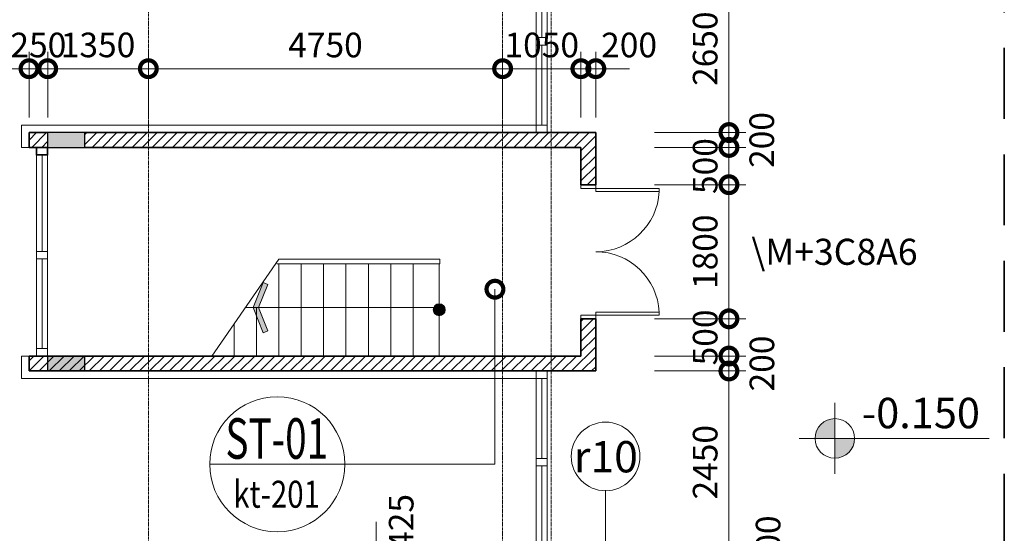
# Model space of a CAD drawing. Units: inches. Extents: x 1854245 to 2212915, y 633082 to 929809.
# Drawn here: x 1952573 to 1965775, y 741524 to 748418 of the extents above; entities that cross this region are included whole.
import ezdxf
from ezdxf.enums import TextEntityAlignment as Align

# ---------------------------------------------------------------- set-up
doc = ezdxf.new("R2010")
doc.units = ezdxf.units.IN
doc.header["$LTSCALE"] = 100
doc.header["$MEASUREMENT"] = 0
doc.linetypes.add('CENTER', pattern=[2, 1.25, -0.25, 0.25, -0.25])
doc.linetypes.add('HIDDEN', pattern=[9.525, 6.35, -3.175])
doc.layers.get('Defpoints').update_dxf_attribs({"lineweight": 15})
for name, color, linetype, lineweight in [('0-DIM', 55, 'Continuous', 15), ('0-NOTE', 9, 'Continuous', 15), ('2', 2, 'Continuous', 15), ('252', 252, 'Continuous', 13), ('3', 3, 'Continuous', 35), ('4', 4, 'Continuous', 15), ('5', 5, 'CENTER', 9), ('6TeXT', 6, 'Continuous', 15), ('7', 7, 'Continuous', 35), ('dim1', 8, 'Continuous', 13), ('DOOR', 4, 'Continuous', 15), ('duongdan', 8, 'Continuous', 13), ('HAT', 8, 'Continuous', 15), ('opnhom', 8, 'Continuous', 13), ('text-vietnam', 8, 'Continuous', 15), ('wall', 3, 'Continuous', 35)]:
    doc.layers.add(name, color=color, linetype=linetype, lineweight=lineweight)
doc.styles.add('HCM', font='txt')
doc.styles.add('HHH', font='txt', dxfattribs={"width": 0.9})
doc.styles.add('UL', font='txt')
doc.dimstyles.new('1-150', dxfattribs={"dimscale": 1.5, "dimtxt": 220, "dimasz": 300, "dimexe": 150, "dimexo": 0, "dimgap": 100, "dimtad": 1, "dimdec": 0, "dimzin": 9, "dimdsep": 46, "dimtxsty": 'HHH', "dimblk": 'DOTSMALL', "dimcen": 0, "dimdle": 200, "dimclrd": 8, "dimclre": 8, "dimclrt": 6, "dimadec": 0, "dimazin": 0, "dimtfac": 1, "dimtdec": 0, "dimtix": 1, "dimtmove": 2, "dimatfit": 1, "dimldrblk": 'DOTSMALL', "dimfxl": 0, "dimtolj": 1, "dimtzin": 0, "dimlwd": -1, "dimlwe": -1, "dimarcsym": 0})

# ---------------------------------------------------------------- blocks, each defined once
blk = doc.blocks.new('A$C6B83755F')
for points in [[(35327, 57350), (34827, 57350), (34827, 57150), (35327, 57150)], [(35327, 54350), (34827, 54350), (34827, 54150), (35327, 54150)]]:
    blk.add_hatch(color=256).paths.add_polyline_path(points)
for points in [[(35327, 57350), (34827, 57350), (34827, 57150), (35327, 57150)], [(35327, 54350), (34827, 54350), (34827, 54150), (35327, 54150)]]:
    blk.add_lwpolyline(points, close=True)
at = {"layer": '5', "ltscale": 0.3}
for p, q in [((36177, 88830), (36177, 0)), ((40927, 88830), (40927, 0)), ((41577, 88830), (41577, 0))]:
    blk.add_line(p, q, dxfattribs=at)
blk = doc.blocks.new('_DotSmall')
at = {"color": 0, "linetype": 'ByBlock', "const_width": 0.5}
blk.add_lwpolyline([(-0.0625, 0, 1), (0.0625, 0, 1)], format="xyb", close=True, dxfattribs=at)
blk = doc.blocks.new('*D602')
at = {"layer": '0-DIM', "color": 8, "transparency": 16777216}
for p, q in [((1962083, 746903), (1962083, 747353)), ((1961083, 746903), (1962308, 746903)), ((1962083, 746903), (1962083, 746703)), ((1961083, 746703), (1962308, 746703)), ((1962083, 746703), (1962083, 746253))]:
    blk.add_line(p, q, dxfattribs=at)
at = {"layer": 'Defpoints', "color": 0, "transparency": 16777216}
for p in [(1961083, 746903), (1961083, 746703), (1962083, 746703)]:
    blk.add_point(p, dxfattribs=at)
at = {"layer": '0-DIM', "color": 8, "transparency": 16777216, "xscale": 450, "yscale": 450, "zscale": 450}
for p, rotation in [((1962083, 746903), 270), ((1962083, 746703), 90)]:
    blk.add_blockref('_DotSmall', p, dxfattribs=dict(at, rotation=rotation))
at = {"layer": '0-DIM', "color": 6, "transparency": 16777216, "insert": (1962523, 746803), "char_height": 330, "attachment_point": 5, "rotation": 90, "style": 'HHH'}
blk.add_mtext('\\A1;200', dxfattribs=at)
blk = doc.blocks.new('*D603')
at = {"layer": '0-DIM', "color": 8, "transparency": 16777216}
for p, q in [((1962083, 746703), (1962083, 747153)), ((1961083, 746703), (1962308, 746703)), ((1962083, 746703), (1962083, 746203)), ((1961083, 746203), (1962308, 746203)), ((1962083, 746203), (1962083, 745753))]:
    blk.add_line(p, q, dxfattribs=at)
at = {"layer": 'Defpoints', "color": 0, "transparency": 16777216}
for p in [(1961083, 746703), (1961083, 746203), (1962083, 746203)]:
    blk.add_point(p, dxfattribs=at)
at = {"layer": '0-DIM', "color": 8, "transparency": 16777216, "xscale": 450, "yscale": 450, "zscale": 450}
for p, rotation in [((1962083, 746703), 270), ((1962083, 746203), 90)]:
    blk.add_blockref('_DotSmall', p, dxfattribs=dict(at, rotation=rotation))
at = {"layer": '0-DIM', "color": 6, "transparency": 16777216, "insert": (1961764, 746453), "char_height": 330, "attachment_point": 5, "rotation": 90, "style": 'HHH'}
blk.add_mtext('\\A1;500', dxfattribs=at)
blk = doc.blocks.new('*D604')
at = {"layer": '0-DIM', "color": 8, "transparency": 16777216}
for p, q in [((1962083, 746503), (1962083, 744103)), ((1961083, 746203), (1962308, 746203)), ((1961083, 744403), (1962308, 744403))]:
    blk.add_line(p, q, dxfattribs=at)
at = {"layer": 'Defpoints', "color": 0, "transparency": 16777216}
for p in [(1961083, 746203), (1961083, 744403), (1962083, 744403)]:
    blk.add_point(p, dxfattribs=at)
at = {"layer": '0-DIM', "color": 8, "transparency": 16777216, "xscale": 450, "yscale": 450, "zscale": 450}
for p, rotation in [((1962083, 746203), 90), ((1962083, 744403), 270)]:
    blk.add_blockref('_DotSmall', p, dxfattribs=dict(at, rotation=rotation))
at = {"layer": '0-DIM', "color": 6, "transparency": 16777216, "insert": (1961764, 745303), "char_height": 330, "attachment_point": 5, "rotation": 90, "style": 'HHH'}
blk.add_mtext('\\A1;1800', dxfattribs=at)
blk = doc.blocks.new('*D605')
at = {"layer": '0-DIM', "color": 8, "transparency": 16777216}
for p, q in [((1962083, 744403), (1962083, 744853)), ((1961083, 744403), (1962308, 744403)), ((1962083, 744403), (1962083, 743903)), ((1961083, 743903), (1962308, 743903)), ((1962083, 743903), (1962083, 743453))]:
    blk.add_line(p, q, dxfattribs=at)
at = {"layer": 'Defpoints', "color": 0, "transparency": 16777216}
for p in [(1961083, 744403), (1961083, 743903), (1962083, 743903)]:
    blk.add_point(p, dxfattribs=at)
at = {"layer": '0-DIM', "color": 8, "transparency": 16777216, "xscale": 450, "yscale": 450, "zscale": 450}
for p, rotation in [((1962083, 744403), 270), ((1962083, 743903), 90)]:
    blk.add_blockref('_DotSmall', p, dxfattribs=dict(at, rotation=rotation))
at = {"layer": '0-DIM', "color": 6, "transparency": 16777216, "insert": (1961764, 744153), "char_height": 330, "attachment_point": 5, "rotation": 90, "style": 'HHH'}
blk.add_mtext('\\A1;500', dxfattribs=at)
blk = doc.blocks.new('*D606')
at = {"layer": '0-DIM', "color": 8, "transparency": 16777216}
for p, q in [((1962083, 743903), (1962083, 744353)), ((1961083, 743903), (1962308, 743903)), ((1962083, 743903), (1962083, 743703)), ((1961083, 743703), (1962308, 743703)), ((1962083, 743703), (1962083, 743253))]:
    blk.add_line(p, q, dxfattribs=at)
at = {"layer": 'Defpoints', "color": 0, "transparency": 16777216}
for p in [(1961083, 743903), (1961083, 743703), (1962083, 743703)]:
    blk.add_point(p, dxfattribs=at)
at = {"layer": '0-DIM', "color": 8, "transparency": 16777216, "xscale": 450, "yscale": 450, "zscale": 450}
for p, rotation in [((1962083, 743903), 270), ((1962083, 743703), 90)]:
    blk.add_blockref('_DotSmall', p, dxfattribs=dict(at, rotation=rotation))
at = {"layer": '0-DIM', "color": 6, "transparency": 16777216, "insert": (1962525, 743803), "char_height": 330, "attachment_point": 5, "rotation": 90, "style": 'HHH'}
blk.add_mtext('\\A1;200', dxfattribs=at)
blk = doc.blocks.new('*D607')
at = {"layer": '0-DIM', "color": 8, "transparency": 16777216}
for p, q in [((1952698, 747103), (1952698, 747985)), ((1952948, 747103), (1952948, 747985)), ((1952698, 747760), (1952248, 747760)), ((1952698, 747760), (1952948, 747760)), ((1952948, 747760), (1953398, 747760))]:
    blk.add_line(p, q, dxfattribs=at)
at = {"layer": 'Defpoints', "color": 0, "transparency": 16777216}
for p in [(1952948, 747760), (1952698, 747103), (1952948, 747103)]:
    blk.add_point(p, dxfattribs=at)
at = {"layer": '0-DIM', "color": 8, "transparency": 16777216, "xscale": 450, "yscale": 450, "zscale": 450}
blk.add_blockref('_DotSmall', (1952698, 747760), dxfattribs=at)
at = {"layer": '0-DIM', "color": 8, "transparency": 16777216, "xscale": 450, "yscale": 450, "zscale": 450, "rotation": 180}
blk.add_blockref('_DotSmall', (1952948, 747760), dxfattribs=at)
at = {"layer": '0-DIM', "color": 6, "transparency": 16777216, "insert": (1952823, 748078), "char_height": 330, "attachment_point": 5, "style": 'HHH'}
blk.add_mtext('\\A1;250', dxfattribs=at)
blk = doc.blocks.new('*D608')
at = {"layer": '0-DIM', "color": 8, "transparency": 16777216}
for p, q in [((1952948, 747103), (1952948, 747985)), ((1954298, 747103), (1954298, 747985)), ((1952648, 747760), (1954598, 747760))]:
    blk.add_line(p, q, dxfattribs=at)
at = {"layer": 'Defpoints', "color": 0, "transparency": 16777216}
for p in [(1954298, 747760), (1952948, 747103), (1954298, 747103)]:
    blk.add_point(p, dxfattribs=at)
at = {"layer": '0-DIM', "color": 8, "transparency": 16777216, "xscale": 450, "yscale": 450, "zscale": 450, "rotation": 180}
blk.add_blockref('_DotSmall', (1952948, 747760), dxfattribs=at)
at = {"layer": '0-DIM', "color": 8, "transparency": 16777216, "xscale": 450, "yscale": 450, "zscale": 450}
blk.add_blockref('_DotSmall', (1954298, 747760), dxfattribs=at)
at = {"layer": '0-DIM', "color": 6, "transparency": 16777216, "insert": (1953623, 748079), "char_height": 330, "attachment_point": 5, "style": 'HHH'}
blk.add_mtext('\\A1;1350', dxfattribs=at)
blk = doc.blocks.new('*D609')
at = {"layer": '0-DIM', "color": 8, "transparency": 16777216}
for p, q in [((1954298, 747103), (1954298, 747985)), ((1959048, 747103), (1959048, 747985)), ((1953998, 747760), (1959348, 747760))]:
    blk.add_line(p, q, dxfattribs=at)
at = {"layer": 'Defpoints', "color": 0, "transparency": 16777216}
for p in [(1959048, 747760), (1954298, 747103), (1959048, 747103)]:
    blk.add_point(p, dxfattribs=at)
at = {"layer": '0-DIM', "color": 8, "transparency": 16777216, "xscale": 450, "yscale": 450, "zscale": 450, "rotation": 180}
blk.add_blockref('_DotSmall', (1954298, 747760), dxfattribs=at)
at = {"layer": '0-DIM', "color": 8, "transparency": 16777216, "xscale": 450, "yscale": 450, "zscale": 450}
blk.add_blockref('_DotSmall', (1959048, 747760), dxfattribs=at)
at = {"layer": '0-DIM', "color": 6, "transparency": 16777216, "insert": (1956673, 748078), "char_height": 330, "attachment_point": 5, "style": 'HHH'}
blk.add_mtext('\\A1;4750', dxfattribs=at)
blk = doc.blocks.new('*D610')
at = {"layer": '0-DIM', "color": 8, "transparency": 16777216}
for p, q in [((1959048, 747103), (1959048, 747985)), ((1960098, 747103), (1960098, 747985)), ((1958748, 747760), (1960398, 747760))]:
    blk.add_line(p, q, dxfattribs=at)
at = {"layer": 'Defpoints', "color": 0, "transparency": 16777216}
for p in [(1960098, 747760), (1959048, 747103), (1960098, 747103)]:
    blk.add_point(p, dxfattribs=at)
at = {"layer": '0-DIM', "color": 8, "transparency": 16777216, "xscale": 450, "yscale": 450, "zscale": 450, "rotation": 180}
blk.add_blockref('_DotSmall', (1959048, 747760), dxfattribs=at)
at = {"layer": '0-DIM', "color": 8, "transparency": 16777216, "xscale": 450, "yscale": 450, "zscale": 450}
blk.add_blockref('_DotSmall', (1960098, 747760), dxfattribs=at)
at = {"layer": '0-DIM', "color": 6, "transparency": 16777216, "insert": (1959573, 748078), "char_height": 330, "attachment_point": 5, "style": 'HHH'}
blk.add_mtext('\\A1;1050', dxfattribs=at)
blk = doc.blocks.new('*D611')
at = {"layer": '0-DIM', "color": 8, "transparency": 16777216}
for p, q in [((1960098, 747103), (1960098, 747985)), ((1960298, 747103), (1960298, 747985)), ((1960098, 747760), (1959648, 747760)), ((1960098, 747760), (1960298, 747760)), ((1960298, 747760), (1960748, 747760))]:
    blk.add_line(p, q, dxfattribs=at)
at = {"layer": 'Defpoints', "color": 0, "transparency": 16777216}
for p in [(1960298, 747760), (1960098, 747103), (1960298, 747103)]:
    blk.add_point(p, dxfattribs=at)
at = {"layer": '0-DIM', "color": 8, "transparency": 16777216, "xscale": 450, "yscale": 450, "zscale": 450}
blk.add_blockref('_DotSmall', (1960098, 747760), dxfattribs=at)
at = {"layer": '0-DIM', "color": 8, "transparency": 16777216, "xscale": 450, "yscale": 450, "zscale": 450, "rotation": 180}
blk.add_blockref('_DotSmall', (1960298, 747760), dxfattribs=at)
at = {"layer": '0-DIM', "color": 6, "transparency": 16777216, "insert": (1960744, 748078), "char_height": 330, "attachment_point": 5, "style": 'HHH'}
blk.add_mtext('\\A1;200', dxfattribs=at)
blk = doc.blocks.new('A$C49D52B7B')
at = {"layer": '4'}
for p, q in [((75, 2350), (75, 1275)), ((75, 1175), (75, 100))]:
    blk.add_line(p, q, dxfattribs=at)
for points in [[(150, 2450), (0, 2450), (0, 2350), (150, 2350)], [(150, 1175), (0, 1175), (0, 1275), (150, 1275)], [(150, 0), (0, 0), (0, 100), (150, 100)]]:
    blk.add_lwpolyline(points, close=True, dxfattribs=at)
blk.add_lwpolyline([(0, 100), (0, 2350), (150, 2350), (150, 100), (0, 100)], dxfattribs=at)
blk = doc.blocks.new('*D612')
at = {"layer": '0-DIM', "color": 8, "transparency": 16777216}
for p, q in [((1962083, 744003), (1962083, 740953)), ((1961083, 743703), (1962308, 743703)), ((1961083, 741253), (1962308, 741253))]:
    blk.add_line(p, q, dxfattribs=at)
at = {"layer": 'Defpoints', "color": 0, "transparency": 16777216}
for p in [(1961083, 743703), (1961083, 741253), (1962083, 741253)]:
    blk.add_point(p, dxfattribs=at)
at = {"layer": '0-DIM', "color": 8, "transparency": 16777216, "xscale": 450, "yscale": 450, "zscale": 450}
for p, rotation in [((1962083, 743703), 90), ((1962083, 741253), 270)]:
    blk.add_blockref('_DotSmall', p, dxfattribs=dict(at, rotation=rotation))
at = {"layer": '0-DIM', "color": 6, "transparency": 16777216, "insert": (1961764, 742478), "char_height": 330, "attachment_point": 5, "rotation": 90, "style": 'HHH'}
blk.add_mtext('\\A1;2450', dxfattribs=at)
blk = doc.blocks.new('*D613')
at = {"layer": '0-DIM', "color": 8, "transparency": 16777216}
for p, q in [((1962083, 741253), (1962083, 741703)), ((1961083, 741253), (1962308, 741253)), ((1962083, 741253), (1962083, 741053)), ((1961083, 741053), (1962308, 741053)), ((1962083, 741053), (1962083, 740603))]:
    blk.add_line(p, q, dxfattribs=at)
at = {"layer": 'Defpoints', "color": 0, "transparency": 16777216}
for p in [(1961083, 741253), (1961083, 741053), (1962083, 741053)]:
    blk.add_point(p, dxfattribs=at)
at = {"layer": '0-DIM', "color": 8, "transparency": 16777216, "xscale": 450, "yscale": 450, "zscale": 450}
for p, rotation in [((1962083, 741253), 270), ((1962083, 741053), 90)]:
    blk.add_blockref('_DotSmall', p, dxfattribs=dict(at, rotation=rotation))
at = {"layer": '0-DIM', "color": 6, "transparency": 16777216, "insert": (1962608, 741389), "char_height": 330, "attachment_point": 5, "rotation": 90, "style": 'HHH'}
blk.add_mtext('\\A1;200', dxfattribs=at)
blk = doc.blocks.new('*D664')
at = {"layer": '0-DIM', "color": 8, "transparency": 16777216}
for p, q in [((1957353, 741228), (1957353, 741678)), ((1958353, 741228), (1957128, 741228)), ((1957353, 741228), (1957353, 740803)), ((1958353, 740803), (1957128, 740803)), ((1957353, 740803), (1957353, 740353))]:
    blk.add_line(p, q, dxfattribs=at)
at = {"layer": 'Defpoints', "color": 0, "transparency": 16777216}
for p in [(1958353, 741228), (1957353, 740803), (1958353, 740803)]:
    blk.add_point(p, dxfattribs=at)
at = {"layer": '0-DIM', "color": 8, "transparency": 16777216, "xscale": 450, "yscale": 450, "zscale": 450}
for p, rotation in [((1957353, 741228), 270), ((1957353, 740803), 90)]:
    blk.add_blockref('_DotSmall', p, dxfattribs=dict(at, rotation=rotation))
at = {"layer": '0-DIM', "color": 6, "transparency": 16777216, "insert": (1957688, 741677), "char_height": 330, "attachment_point": 5, "rotation": 90, "style": 'HHH'}
blk.add_mtext('\\A1;425', dxfattribs=at)
blk = doc.blocks.new('*D742')
at = {"layer": '0-DIM', "color": 8, "transparency": 16777216}
for p, q in [((1962083, 746403), (1962083, 749653)), ((1961083, 749353), (1962308, 749353)), ((1961083, 746703), (1962308, 746703))]:
    blk.add_line(p, q, dxfattribs=at)
at = {"layer": 'Defpoints', "color": 0, "transparency": 16777216}
for p in [(1961083, 749353), (1962083, 749353), (1961083, 746703)]:
    blk.add_point(p, dxfattribs=at)
at = {"layer": '0-DIM', "color": 8, "transparency": 16777216, "xscale": 450, "yscale": 450, "zscale": 450}
for p, rotation in [((1962083, 749353), 90), ((1962083, 746703), 270)]:
    blk.add_blockref('_DotSmall', p, dxfattribs=dict(at, rotation=rotation))
at = {"layer": '0-DIM', "color": 6, "transparency": 16777216, "insert": (1961764, 748028), "char_height": 330, "attachment_point": 5, "rotation": 90, "style": 'HHH'}
blk.add_mtext('\\A1;2650', dxfattribs=at)
blk = doc.blocks.new('Code floor')
h = blk.add_hatch(color=256)
h.dxf.hatch_style = 1
edge = h.paths.add_edge_path()
edge.add_line((-176.8, 0), (0, 0))
edge.add_line((0, 0), (0, 176.8))
edge.add_ellipse((0, 0), major_axis=(125, 125), ratio=1, start_angle=45, end_angle=135)
edge = h.paths.add_edge_path()
edge.add_line((176.8, 0), (0, 0))
edge.add_line((0, 0), (0, -176.8))
edge.add_ellipse((0, 0), major_axis=(-125, 125), ratio=1, start_angle=135, end_angle=225)
at = {"ltscale": 1000}
for p, q in [((0, -318.2), (0, 318.2)), ((1379, 0), (-318.2, 0)), ((1379, 0), (-318.2, 0))]:
    blk.add_line(p, q, dxfattribs=at)
blk.add_ellipse((0, 0), major_axis=(-125, 125), ratio=1, start_param=3.926991, end_param=10.210176, dxfattribs=at)
blk = doc.blocks.new('A$C62DD2A7A')
at = {"layer": 'DOOR', "color": 2}
for points in [[(50, 950), (90, 950), (90, 100), (50, 100)], [(1750, 950), (1710, 950), (1710, 100), (1750, 100)], [(50, -100), (0, -100), (0, 100), (50, 100)], [(1750, -100), (1800, -100), (1800, 100), (1750, 100)]]:
    blk.add_lwpolyline(points, close=True, dxfattribs=at)
at = {"layer": 'DOOR', "color": 5}
for centre, start, end in [((48, 99), 0.0487, 87.1906), ((1752, 99), 92.8094, 179.9513)]:
    blk.add_arc(centre, 852, start, end, dxfattribs=at)
blk = doc.blocks.new('A$C71146FA9')
at = {"layer": 'wall', "linetype": 'HIDDEN', "ltscale": 1.5}
blk.add_lwpolyline([(31190, -72380), (33078, -72380), (33078, 3818), (31190, 3818)], dxfattribs=at)
blk = doc.blocks.new('A$C5B4C2601')
at = {"layer": '2'}
for p, q in [((270, 675), (0, 0)), ((145, 0), (395, 625)), ((395, 625), (270, 675)), ((0, 0), (270, -675)), ((395, -625), (145, 0)), ((270, -675), (395, -625))]:
    blk.add_line(p, q, dxfattribs=at)
for points in [[(0, 0), (145, 0), (270, 675), (395, 625)], [(270, -675), (395, -625), (0, 0), (145, 0)]]:
    blk.add_solid(points, dxfattribs=at)
blk = doc.blocks.new('A$C119722B7')
at = {"layer": '2'}
h = blk.add_hatch(color=256, dxfattribs=at)
h.dxf.hatch_style = 1
edge = h.paths.add_edge_path()
edge.add_arc((0, 0), 80, 0, 360)
blk.add_circle((0, 0), 80, dxfattribs=at)

msp = doc.modelspace()

# ---------------------------------------------------------------- hatches: boundary and pattern name
at = {"layer": 'HAT'}
h = msp.add_hatch(dxfattribs=at)
h.set_pattern_fill('ANSI31', color=256, scale=30, style=0)
h.set_pattern_definition([(45, (1952697.6, 743702.6), (-67.3519, 67.3519), [])])
h.paths.add_polyline_path([(1960297.6, 744402.6), (1960097.6, 744402.6), (1960097.6, 743902.6), (1952697.6, 743902.6), (1952697.6, 743702.6), (1960297.6, 743702.6)])
h.paths.add_polyline_path([(1952947.6, 746702.6), (1952947.6, 746902.6), (1952697.6, 746902.6), (1952697.6, 746702.6)])
h.paths.add_polyline_path([(1953447.6, 746902.6), (1953447.6, 746702.6), (1960097.6, 746702.6), (1960097.6, 746202.6), (1960297.6, 746202.6), (1960297.6, 746902.6)])

# ---------------------------------------------------------------- linework, layer by layer
at = {"layer": '2'}
for p, q in [((1956047.6, 745202.6), (1955147.6, 743902.6)), ((1956047.6, 745142.6), (1956047.6, 743902.6)), ((1956347.6, 745142.6), (1956347.6, 743902.6)), ((1956647.6, 745142.6), (1956647.6, 743902.6)), ((1956947.6, 745142.6), (1956947.6, 743902.6)), ((1957247.6, 745142.6), (1957247.6, 743902.6)), ((1957547.6, 745142.6), (1957547.6, 743902.6)), ((1957847.6, 745142.6), (1957847.6, 743902.6)), ((1958197.6, 745142.6), (1958197.6, 743902.6)), ((1955747.6, 744552.6), (1955747.6, 743902.6)), ((1955447.6, 744335.9), (1955447.6, 743902.6))]:
    msp.add_line(p, q, dxfattribs=at)
for points in [[(1958207.6, 745202.6), (1958207.6, 745142.6), (1956019.9, 745142.6)], [(1958207.6, 745202.6), (1956047.6, 745202.6)], [(1958147.6, 744552.6), (1955597.6, 744552.6)]]:
    msp.add_lwpolyline(points, dxfattribs=at)
msp.add_circle((1960428.8, 742556), 460, dxfattribs=at)
at = {"layer": '3'}
for p, q in [((1952947.6, 746902.6), (1952697.6, 746902.6)), ((1952697.6, 746702.6), (1952697.6, 746902.6)), ((1960297.6, 746902.6), (1953447.6, 746902.6)), ((1960297.6, 746202.6), (1960297.6, 746902.6)), ((1952697.6, 746702.6), (1952947.6, 746702.6)), ((1953447.6, 746702.6), (1960097.6, 746702.6)), ((1960097.6, 746202.6), (1960097.6, 746702.6)), ((1960097.6, 746202.6), (1960297.6, 746202.6)), ((1960097.6, 746202.6), (1960297.6, 746202.6)), ((1960097.6, 744402.6), (1960297.6, 744402.6)), ((1960097.6, 743902.6), (1960097.6, 744402.6)), ((1960097.6, 744402.6), (1960297.6, 744402.6)), ((1960297.6, 743702.6), (1960297.6, 744402.6)), ((1960097.6, 743902.6), (1952697.6, 743902.6)), ((1952697.6, 743702.6), (1952697.6, 743902.6)), ((1952697.6, 743702.6), (1960297.6, 743702.6))]:
    msp.add_line(p, q, dxfattribs=at)
at = {"layer": '4'}
for p, q in [((1952872.6, 745307.6), (1952872.6, 746602.6)), ((1952872.6, 744002.6), (1952872.6, 745207.6))]:
    msp.add_line(p, q, dxfattribs=at)
msp.add_lwpolyline([(1952797.6, 746602.6), (1952797.6, 744002.6), (1952947.6, 744002.6), (1952947.6, 746602.6), (1952797.6, 746602.6)], dxfattribs=at)
for points in [[(1952947.6, 745307.6), (1952797.6, 745307.6), (1952797.6, 745207.6), (1952947.6, 745207.6)], [(1952947.6, 743902.6), (1952797.6, 743902.6), (1952797.6, 744002.6), (1952947.6, 744002.6)]]:
    msp.add_lwpolyline(points, close=True, dxfattribs=at)
at = {"layer": '7'}
msp.add_lwpolyline([(1952947.6, 746702.6), (1952797.6, 746702.6), (1952797.6, 746602.6), (1952947.6, 746602.6)], close=True, dxfattribs=at)
at = {"layer": 'duongdan', "color": 2}
msp.add_line((1956932, 742451.2), (1955120, 742451.2), dxfattribs=at)
msp.add_circle((1956026, 742451.2), 906, dxfattribs=at)
at = {"layer": 'opnhom'}
for p, q in [((1959497.6, 747002.6), (1952597.6, 747002.6)), ((1952597.6, 746702.6), (1952597.6, 747002.6)), ((1952597.6, 746702.6), (1952697.6, 746702.6)), ((1952597.6, 743602.6), (1952597.6, 743902.6)), ((1952597.6, 743902.6), (1952697.6, 743902.6)), ((1952597.6, 743602.6), (1959497.6, 743602.6))]:
    msp.add_line(p, q, dxfattribs=at)

# ---------------------------------------------------------------- block references
for name, p in [('A$C6B83755F', (1918120.7, 689552.7)), ('A$C49D52B7B', (1959497.6, 741252.6))]:
    msp.add_blockref(name, p)
at = {"xscale": -1, "rotation": 180}
msp.add_blockref('A$C49D52B7B', (1959497.6, 749352.6), dxfattribs=at)
at = {"layer": '0-NOTE', "xscale": 1.499939079396427, "yscale": 1.499939079396427, "zscale": 1.499939079396427}
msp.add_blockref('Code floor', (1963503.2, 742798.3), dxfattribs=at)
at = {"layer": '2', "xscale": 0.5, "yscale": 0.5, "zscale": 0.5}
msp.add_blockref('A$C5B4C2601', (1955701.3, 744552.6), dxfattribs=at)
at = {"layer": '2'}
msp.add_blockref('A$C119722B7', (1958197.6, 744524.2), dxfattribs=at)
at = {"layer": 'dim1'}
msp.add_blockref('A$C71146FA9', (1932697.6, 766602.6), dxfattribs=at)
at = {"layer": 'DOOR', "xscale": -1, "rotation": 270}
msp.add_blockref('A$C62DD2A7A', (1960197.6, 744402.6), dxfattribs=at)

# ---------------------------------------------------------------- texts
at = {"layer": '6TeXT', "linetype": 'ByBlock', "style": 'UL'}
msp.add_text('\\M+3C8A6', height=350, dxfattribs=at).set_placement((1963497.6, 745302.6), align=Align.MIDDLE_CENTER)
at = {"layer": 'duongdan', "color": 7, "style": 'HCM'}
for s, height, width, p in [('ST-01', 543.62, 0.7, (1956020, 742796.7)), ('kt-201', 362.41, 0.8, (1956017.7, 742048.8))]:
    msp.add_text(s, height=height, dxfattribs=dict(at, width=width)).set_placement(p, align=Align.MIDDLE_CENTER)
at = {"layer": 'text-vietnam', "style": 'HCM'}
for s, height, p in [('-0.150', 408.24, (1963864.4, 742934.3)), ('r10', 420, (1960003.6, 742341.9))]:
    msp.add_text(s, height=height, dxfattribs=at).set_placement(p)

# ---------------------------------------------------------------- dimensions: what is measured, and where the dimension line sits
at = {"layer": '0-DIM'}
for base, p1, p2, picture, middle in [((1962082.7, 749352.6), (1961082.7, 746702.6), (1961082.7, 749352.6), '*D742', (1961764.2, 748027.6)), ((1962082.7, 746202.6), (1961082.7, 746702.6), (1961082.7, 746202.6), '*D603', (1961764.2, 746452.6)), ((1962082.7, 744402.6), (1961082.7, 746202.6), (1961082.7, 744402.6), '*D604', (1961764.2, 745302.6)), ((1962082.7, 743902.6), (1961082.7, 744402.6), (1961082.7, 743902.6), '*D605', (1961764.2, 744152.6)), ((1962082.7, 741252.6), (1961082.7, 743702.6), (1961082.7, 741252.6), '*D612', (1961764.2, 742477.6))]:
    dim = msp.add_linear_dim(base=base, p1=p1, p2=p2, angle=90, dimstyle='1-150', dxfattribs=at)
    dim.commit()
    dim.dimension.update_dxf_attribs({"geometry": picture, "text_midpoint": middle})
for base, p1, p2, picture, middle in [((1952947.6, 747759.9), (1952697.6, 747103.5), (1952947.6, 747103.5), '*D607', (1952822.6, 748078.4)), ((1954297.6, 747759.9), (1952947.6, 747103.5), (1954297.6, 747103.5), '*D608', (1953622.6, 748078.6)), ((1959047.6, 747759.9), (1954297.6, 747103.5), (1959047.6, 747103.5), '*D609', (1956672.6, 748078.4)), ((1960097.6, 747759.9), (1959047.6, 747103.5), (1960097.6, 747103.5), '*D610', (1959572.6, 748078.4))]:
    dim = msp.add_linear_dim(base=base, p1=p1, p2=p2, dimstyle='1-150', dxfattribs=at)
    dim.commit()
    dim.dimension.update_dxf_attribs({"geometry": picture, "text_midpoint": middle})
dim = msp.add_linear_dim(base=(1960297.6, 747759.9), p1=(1960097.6, 747103.5), p2=(1960297.6, 747103.5), dimstyle='1-150', dxfattribs=at)
dim.commit()
dim.dimension.update_dxf_attribs({"geometry": '*D611', "text_midpoint": (1960743.7, 748078.4), "dimtype": 160})
for base, p1, p2, picture, middle in [((1962082.7, 746702.6), (1961082.7, 746902.6), (1961082.7, 746702.6), '*D602', (1962523.2, 746802.6)), ((1962082.7, 743702.6), (1961082.7, 743902.6), (1961082.7, 743702.6), '*D606', (1962525.1, 743802.6)), ((1957353.3, 740802.6), (1958353.3, 741227.6), (1958353.3, 740802.6), '*D664', (1957688, 741676.9)), ((1962082.7, 741052.6), (1961082.7, 741252.6), (1961082.7, 741052.6), '*D613', (1962607.6, 741388.6))]:
    dim = msp.add_linear_dim(base=base, p1=p1, p2=p2, angle=90, dimstyle='1-150', dxfattribs=at)
    dim.commit()
    dim.dimension.update_dxf_attribs({"geometry": picture, "text_midpoint": middle, "dimtype": 160})

# ---------------------------------------------------------------- leaders
msp.add_leader([(1959836.5, 740464.9), (1960428.8, 740464.9), (1960428.8, 742103.5)], dimstyle='1-150', override={"dimgap": 100, "dimtad": 0}, dxfattribs=at)
at = {"layer": '252'}
msp.add_leader([(1958945.3, 744800.1), (1958945.3, 742451.2), (1956932, 742451.2)], dimstyle='1-150', override={"dimgap": 100, "dimtad": 0}, dxfattribs=at)

doc.saveas('drawing.dxf')
